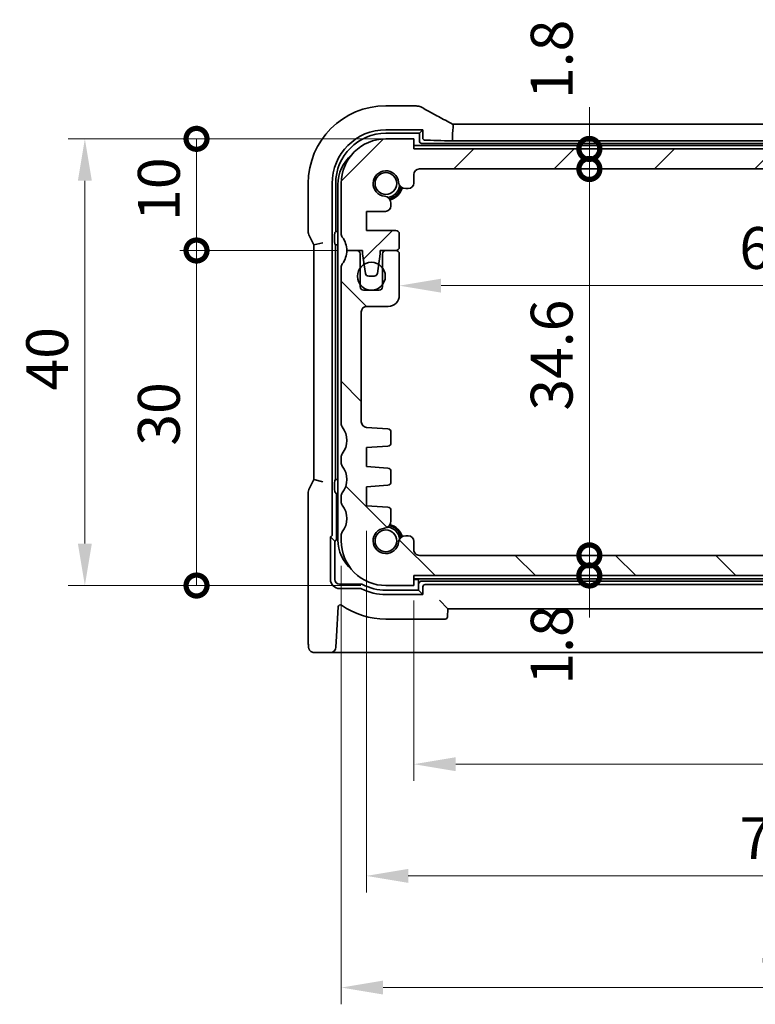
# Model space of a CAD drawing. Units: millimetres. Extents: x 22 to 2603, y 12 to 574.
# Drawn here: x 902 to 968, y 93 to 181 of the extents above; entities that cross this region are included whole.
import ezdxf

# ---------------------------------------------------------------- set-up
doc = ezdxf.new("R2010")
doc.units = ezdxf.units.MM
doc.header["$LTSCALE"] = 1.5
doc.layers.get('Defpoints').update_dxf_attribs({"lineweight": 25})
for name, color, linetype, lineweight in [('Dimension (ISO)', 7, 'Continuous', 18), ('Hatch (ISO)', 1, 'Continuous', 18), ('Visible (ISO)', 7, 'Continuous', 35)]:
    doc.layers.add(name, color=color, linetype=linetype, lineweight=lineweight)
doc.styles.add('Note Text (TK)', font='MS PGothic.ttf')
doc.dimstyles.new('Default - Method 1b (TK)', dxfattribs={"dimscale": 1.5, "dimtxt": 2.5, "dimasz": 2.5, "dimexe": 1, "dimexo": 1.5, "dimgap": 1, "dimtad": 1, "dimtoh": 1, "dimrnd": 1e-08, "dimdsep": 46, "dimtxsty": 'Note Text (TK)', "dimcen": 0.09, "dimdle": 5, "dimclrd": 100, "dimclre": 100, "dimclrt": 7, "dimadec": 1, "dimazin": 1, "dimtfac": 1, "dimtmove": 0, "dimatfit": 3, "dimfxl": 1, "dimtolj": 1, "dimlwd": -1, "dimlwe": -1, "dimarcsym": 0})

# ---------------------------------------------------------------- blocks, each defined once
blk = doc.blocks.new('_DotSmall')
at = {"color": 0, "linetype": 'ByBlock', "const_width": 0.5}
blk.add_lwpolyline([(-0.0625, 0, 1), (0.0625, 0, 1)], format="xyb", close=True, dxfattribs=at)
blk = doc.blocks.new('*D31')
at = {"layer": 'Defpoints', "color": 0}
for p in [(952.698, 169.506), (1003.977, 169.506), (937.477, 167.706)]:
    blk.add_point(p, dxfattribs=at)
at = {"layer": 'Dimension (ISO)', "color": 100}
for p, q in [((952.698, 169.506), (952.698, 173.256)), ((1001.727, 169.506), (951.198, 169.506)), ((952.698, 167.706), (952.698, 169.506)), ((952.698, 167.706), (952.698, 163.956))]:
    blk.add_line(p, q, dxfattribs=at)
at = {"layer": 'Dimension (ISO)', "color": 100, "xscale": 3.75, "yscale": 3.75, "zscale": 3.75}
for p, rotation in [((952.698, 169.506), 270), ((952.698, 167.706), 90)]:
    blk.add_blockref('_DotSmall', p, dxfattribs=dict(at, rotation=rotation))
at = {"layer": 'Dimension (ISO)', "color": 7, "insert": (949.323, 173.975), "char_height": 3.75, "attachment_point": 4, "rotation": 90, "style": 'Note Text (TK)'}
blk.add_mtext('\\A1;1.8', dxfattribs=at)
blk = doc.blocks.new('*D32')
at = {"layer": 'Defpoints', "color": 0}
for p in [(952.698, 167.706), (1003.477, 167.706), (937.477, 133.106)]:
    blk.add_point(p, dxfattribs=at)
at = {"layer": 'Dimension (ISO)', "color": 100}
for p, q in [((1001.227, 167.706), (951.198, 167.706)), ((952.698, 133.106), (952.698, 167.706))]:
    blk.add_line(p, q, dxfattribs=at)
at = {"layer": 'Dimension (ISO)', "color": 100, "xscale": 3.75, "yscale": 3.75, "zscale": 3.75}
for p, rotation in [((952.698, 167.706), 90), ((952.698, 133.106), 270)]:
    blk.add_blockref('_DotSmall', p, dxfattribs=dict(at, rotation=rotation))
at = {"layer": 'Dimension (ISO)', "color": 7, "insert": (949.323, 146.069), "char_height": 3.75, "attachment_point": 4, "rotation": 90, "style": 'Note Text (TK)'}
blk.add_mtext('\\A1;34.6', dxfattribs=at)
blk = doc.blocks.new('*D33')
at = {"layer": 'Defpoints', "color": 0}
for p in [(952.698, 133.106), (1003.477, 133.106), (936.977, 131.306)]:
    blk.add_point(p, dxfattribs=at)
at = {"layer": 'Dimension (ISO)', "color": 100}
for p, q in [((952.698, 133.106), (952.698, 136.856)), ((1001.227, 133.106), (951.198, 133.106)), ((952.698, 131.306), (952.698, 133.106)), ((952.698, 131.306), (952.698, 127.556))]:
    blk.add_line(p, q, dxfattribs=at)
at = {"layer": 'Dimension (ISO)', "color": 100, "xscale": 3.75, "yscale": 3.75, "zscale": 3.75}
for p, rotation in [((952.698, 133.106), 270), ((952.698, 131.306), 90)]:
    blk.add_blockref('_DotSmall', p, dxfattribs=dict(at, rotation=rotation))
at = {"layer": 'Dimension (ISO)', "color": 7, "insert": (949.323, 121.54), "char_height": 3.75, "attachment_point": 4, "rotation": 90, "style": 'Note Text (TK)'}
blk.add_mtext('\\A1;1.8', dxfattribs=at)
blk = doc.blocks.new('*D34')
at = {"layer": 'Defpoints', "color": 0}
for p in [(917.52, 170.406), (936.977, 170.406), (930.977, 160.406)]:
    blk.add_point(p, dxfattribs=at)
at = {"layer": 'Dimension (ISO)', "color": 100}
for p, q in [((934.727, 170.406), (916.02, 170.406)), ((917.52, 160.406), (917.52, 170.406)), ((928.727, 160.406), (916.02, 160.406))]:
    blk.add_line(p, q, dxfattribs=at)
at = {"layer": 'Dimension (ISO)', "color": 100, "xscale": 3.75, "yscale": 3.75, "zscale": 3.75}
for p, rotation in [((917.52, 170.406), 90), ((917.52, 160.406), 270)]:
    blk.add_blockref('_DotSmall', p, dxfattribs=dict(at, rotation=rotation))
at = {"layer": 'Dimension (ISO)', "color": 7, "insert": (914.145, 163.062), "char_height": 3.75, "attachment_point": 4, "rotation": 90, "style": 'Note Text (TK)'}
blk.add_mtext('\\A1;10', dxfattribs=at)
blk = doc.blocks.new('*D35')
at = {"layer": 'Defpoints', "color": 0}
for p in [(917.52, 160.406), (932.377, 160.406), (934.477, 130.406)]:
    blk.add_point(p, dxfattribs=at)
at = {"layer": 'Dimension (ISO)', "color": 100}
for p, q in [((930.127, 160.406), (916.02, 160.406)), ((917.52, 130.406), (917.52, 160.406)), ((932.227, 130.406), (916.02, 130.406))]:
    blk.add_line(p, q, dxfattribs=at)
at = {"layer": 'Dimension (ISO)', "color": 100, "xscale": 3.75, "yscale": 3.75, "zscale": 3.75}
for p, rotation in [((917.52, 160.406), 90), ((917.52, 130.406), 270)]:
    blk.add_blockref('_DotSmall', p, dxfattribs=dict(at, rotation=rotation))
at = {"layer": 'Dimension (ISO)', "color": 7, "insert": (914.145, 142.933), "char_height": 3.75, "attachment_point": 4, "rotation": 90, "style": 'Note Text (TK)'}
blk.add_mtext('\\A1;30', dxfattribs=at)
blk = doc.blocks.new('*D36')
at = {"layer": 'Defpoints', "color": 0}
for p in [(934.477, 170.406), (907.52, 130.406), (934.477, 130.406)]:
    blk.add_point(p, dxfattribs=at)
at = {"layer": 'Dimension (ISO)', "color": 100}
for p, q in [((932.227, 170.406), (906.02, 170.406)), ((907.52, 166.656), (907.52, 134.156)), ((932.227, 130.406), (906.02, 130.406))]:
    blk.add_line(p, q, dxfattribs=at)
for points in [[(906.895, 166.656), (908.145, 166.656), (907.52, 170.406)], [(906.895, 134.156), (908.145, 134.156), (907.52, 130.406)]]:
    blk.add_solid(points, dxfattribs=at)
at = {"layer": 'Dimension (ISO)', "color": 7, "insert": (904.145, 147.871), "char_height": 3.75, "attachment_point": 4, "rotation": 90, "style": 'Note Text (TK)'}
blk.add_mtext('\\A1;40', dxfattribs=at)
blk = doc.blocks.new('*D37')
at = {"layer": 'Defpoints', "color": 0}
for p in [(935.677, 158.256), (1005.277, 157.259), (1005.277, 156.406)]:
    blk.add_point(p, dxfattribs=at)
at = {"layer": 'Dimension (ISO)', "color": 100}
blk.add_line((939.427, 157.259), (1001.527, 157.259), dxfattribs=at)
for points in [[(939.427, 157.884), (939.427, 156.634), (935.677, 157.259)], [(1001.527, 157.884), (1001.527, 156.634), (1005.277, 157.259)]]:
    blk.add_solid(points, dxfattribs=at)
at = {"layer": 'Dimension (ISO)', "color": 7, "insert": (966.13, 160.634), "char_height": 3.75, "attachment_point": 4, "style": 'Note Text (TK)'}
blk.add_mtext('\\A1;69.6', dxfattribs=at)
blk = doc.blocks.new('*D39')
at = {"layer": 'Defpoints', "color": 0}
for p in [(936.977, 131.306), (1003.977, 131.306), (1003.977, 114.406)]:
    blk.add_point(p, dxfattribs=at)
at = {"layer": 'Dimension (ISO)', "color": 100}
for p, q in [((936.977, 129.056), (936.977, 112.906)), ((1003.977, 129.056), (1003.977, 112.906)), ((940.727, 114.406), (1000.227, 114.406))]:
    blk.add_line(p, q, dxfattribs=at)
for points in [[(940.727, 115.031), (940.727, 113.781), (936.977, 114.406)], [(1000.227, 115.031), (1000.227, 113.781), (1003.977, 114.406)]]:
    blk.add_solid(points, dxfattribs=at)
at = {"layer": 'Dimension (ISO)', "color": 7, "insert": (968.069, 117.781), "char_height": 3.75, "attachment_point": 4, "style": 'Note Text (TK)'}
blk.add_mtext('\\A1;67', dxfattribs=at)
blk = doc.blocks.new('*D40')
at = {"layer": 'Defpoints', "color": 0}
for p in [(932.727, 137.556), (1008.227, 138.406), (1008.227, 104.406)]:
    blk.add_point(p, dxfattribs=at)
at = {"layer": 'Dimension (ISO)', "color": 100}
for p, q in [((1008.227, 136.156), (1008.227, 102.906)), ((932.727, 135.306), (932.727, 102.906)), ((936.477, 104.406), (1004.477, 104.406))]:
    blk.add_line(p, q, dxfattribs=at)
for points in [[(936.477, 105.031), (936.477, 103.781), (932.727, 104.406)], [(1004.477, 105.031), (1004.477, 103.781), (1008.227, 104.406)]]:
    blk.add_solid(points, dxfattribs=at)
at = {"layer": 'Dimension (ISO)', "color": 7, "insert": (966.152, 107.781), "char_height": 3.75, "attachment_point": 4, "style": 'Note Text (TK)'}
blk.add_mtext('\\A1;75.5', dxfattribs=at)
blk = doc.blocks.new('*D41')
at = {"layer": 'Defpoints', "color": 0}
for p in [(930.477, 134.406), (1010.477, 134.656), (1010.477, 94.406)]:
    blk.add_point(p, dxfattribs=at)
at = {"layer": 'Dimension (ISO)', "color": 100}
for p, q in [((1010.477, 132.406), (1010.477, 92.906)), ((930.477, 132.156), (930.477, 92.906)), ((934.227, 94.406), (1006.727, 94.406))]:
    blk.add_line(p, q, dxfattribs=at)
for points in [[(934.227, 95.031), (934.227, 93.781), (930.477, 94.406)], [(1006.727, 95.031), (1006.727, 93.781), (1010.477, 94.406)]]:
    blk.add_solid(points, dxfattribs=at)
at = {"layer": 'Dimension (ISO)', "color": 7, "insert": (967.973, 97.781), "char_height": 3.75, "attachment_point": 4, "style": 'Note Text (TK)'}
blk.add_mtext('\\A1;80', dxfattribs=at)

msp = doc.modelspace()

# ---------------------------------------------------------------- hatches: boundary and pattern name
at = {"layer": 'Hatch (ISO)'}
h = msp.add_hatch(dxfattribs=at)
h.set_pattern_fill('ANSI31', color=256, scale=50.8, style=0)
h.set_pattern_definition([(45, (589.25, -4), (-4.49013, 4.49013), [])])
edge = h.paths.add_edge_path()
edge.add_ellipse((937.4769, 167.2062), major_axis=(-0.5, 0), ratio=1, start_angle=270, end_angle=360)
edge.add_line((936.9769, 167.2062), (936.9769, 166.4524))
edge.add_ellipse((936.4769, 166.4524), major_axis=(0, -0.5), ratio=1, start_angle=0, end_angle=90, ccw=False)
edge.add_line((936.4769, 165.9524), (936.2561, 165.9524))
edge.add_ellipse((936.2561, 166.6024), major_axis=(-0.6461, -0.0712), ratio=1, start_angle=0, end_angle=83.707548, ccw=False)
edge.add_ellipse((934.4769, 166.4062), major_axis=(-0.1249, -1.1331), ratio=1, start_angle=102.584904, end_angle=360)
edge.add_ellipse((934.2807, 164.627), major_axis=(0.65, 0), ratio=1, start_angle=0, end_angle=83.707548, ccw=False)
edge.add_line((934.9307, 164.627), (934.9307, 164.5258))
edge.add_line((934.9307, 164.5258), (934.9307, 164.4058))
edge.add_ellipse((934.4307, 164.4058), major_axis=(0, -0.5), ratio=1, start_angle=0, end_angle=90, ccw=False)
edge.add_line((934.4307, 163.9058), (932.7269, 163.9058))
edge.add_line((932.7269, 163.9058), (932.7269, 162.2058))
edge.add_line((932.7269, 162.2058), (935.3769, 162.2058))
edge.add_ellipse((935.3769, 161.9058), major_axis=(0.3, 0), ratio=1, start_angle=0, end_angle=90, ccw=False)
edge.add_line((935.6769, 161.9058), (935.6769, 160.7062))
edge.add_ellipse((935.3769, 160.7062), major_axis=(0, -0.3), ratio=1, start_angle=0, end_angle=90, ccw=False)
edge.add_line((935.3769, 160.4062), (935.3769, 160.4062))
edge.add_line((935.3769, 160.4062), (934.4769, 160.4062))
edge.add_line((934.4769, 160.4062), (933.9769, 160.4062))
edge.add_line((933.9769, 160.4062), (933.9769, 160.1062))
edge.add_line((933.9769, 160.1062), (933.8362, 159.1682))
edge.add_line((933.8362, 159.1682), (933.7152, 158.3617))
edge.add_ellipse((933.4186, 158.4062), major_axis=(0, -0.3), ratio=1, start_angle=0, end_angle=81.469234, ccw=False)
edge.add_line((933.4186, 158.1062), (932.9353, 158.1062))
edge.add_ellipse((932.9353, 158.4062), major_axis=(-0.2967, -0.0445), ratio=1, start_angle=0, end_angle=81.469234, ccw=False)
edge.add_line((932.6386, 158.3617), (932.5176, 159.1682))
edge.add_line((932.5176, 159.1682), (932.3769, 160.1062))
edge.add_line((932.3769, 160.1062), (932.3769, 160.4062))
edge.add_line((932.3769, 160.4062), (931.8769, 160.4062))
edge.add_line((931.8769, 160.4062), (930.9769, 160.4062))
edge.add_ellipse((928.9769, 160.4062), major_axis=(1.6, 1.2), ratio=1, start_angle=323.130103, end_angle=360)
edge.add_ellipse((930.9769, 161.9062), major_axis=(-0.5, 0), ratio=1, start_angle=0, end_angle=36.869897, ccw=False)
edge.add_line((930.4769, 161.9062), (930.4769, 166.4062))
edge.add_ellipse((934.4769, 166.4062), major_axis=(0, 4), ratio=1, start_angle=0, end_angle=90, ccw=False)
edge.add_line((934.4769, 170.4062), (936.9769, 170.4062))
edge.add_line((936.9769, 170.4062), (936.9769, 169.5062))
edge.add_line((936.9769, 169.5062), (1003.9769, 169.5061))
edge.add_line((1003.9769, 169.5061), (1003.9769, 170.4061))
edge.add_line((1003.9769, 170.4061), (1006.4769, 170.4061))
edge.add_ellipse((1006.4769, 166.4061), major_axis=(4, 0), ratio=1, start_angle=0, end_angle=90, ccw=False)
edge.add_line((1010.4769, 166.4061), (1010.4769, 161.9061))
edge.add_ellipse((1009.9769, 161.9061), major_axis=(0.4, -0.3), ratio=1, start_angle=0, end_angle=36.869897, ccw=False)
edge.add_ellipse((1011.9769, 160.4061), major_axis=(-2, 0), ratio=1, start_angle=323.130103, end_angle=360)
edge.add_line((1009.9769, 160.4061), (1009.0769, 160.4061))
edge.add_line((1009.0769, 160.4061), (1008.5769, 160.4061))
edge.add_line((1008.5769, 160.4061), (1008.5769, 160.1061))
edge.add_line((1008.5769, 160.1061), (1008.4362, 159.1681))
edge.add_line((1008.4362, 159.1681), (1008.3152, 158.3616))
edge.add_ellipse((1008.0186, 158.4061), major_axis=(0, -0.3), ratio=1, start_angle=0, end_angle=81.469234, ccw=False)
edge.add_line((1008.0186, 158.1061), (1007.5353, 158.1061))
edge.add_ellipse((1007.5353, 158.4061), major_axis=(-0.2967, -0.0445), ratio=1, start_angle=0, end_angle=81.469234, ccw=False)
edge.add_line((1007.2386, 158.3616), (1007.1176, 159.1681))
edge.add_line((1007.1176, 159.1681), (1006.9769, 160.1061))
edge.add_line((1006.9769, 160.1061), (1006.9769, 160.4061))
edge.add_line((1006.9769, 160.4061), (1006.4769, 160.4061))
edge.add_line((1006.4769, 160.4061), (1005.5769, 160.4061))
edge.add_ellipse((1005.5769, 160.7061), major_axis=(-0.3, 0), ratio=1, start_angle=0, end_angle=90, ccw=False)
edge.add_line((1005.2769, 160.7061), (1005.2769, 161.9058))
edge.add_ellipse((1005.5769, 161.9058), major_axis=(0, 0.3), ratio=1, start_angle=0, end_angle=90, ccw=False)
edge.add_line((1005.5769, 162.2058), (1008.2269, 162.2058))
edge.add_line((1008.2269, 162.2058), (1008.2269, 163.9058))
edge.add_line((1008.2269, 163.9058), (1006.5231, 163.9058))
edge.add_ellipse((1006.5231, 164.4058), major_axis=(-0.5, 0), ratio=1, start_angle=0, end_angle=90, ccw=False)
edge.add_line((1006.0231, 164.4058), (1006.0231, 164.5258))
edge.add_line((1006.0231, 164.5258), (1006.0231, 164.6269))
edge.add_ellipse((1006.6731, 164.6269), major_axis=(-0.0712, 0.6461), ratio=1, start_angle=0, end_angle=83.707548, ccw=False)
edge.add_ellipse((1006.4769, 166.4061), major_axis=(-1.1331, 0.1249), ratio=1, start_angle=102.584904, end_angle=360)
edge.add_ellipse((1004.6977, 166.6023), major_axis=(0, -0.65), ratio=1, start_angle=0, end_angle=83.707548, ccw=False)
edge.add_line((1004.6977, 165.9523), (1004.4769, 165.9523))
edge.add_ellipse((1004.4769, 166.4523), major_axis=(-0.5, 0), ratio=1, start_angle=0, end_angle=90, ccw=False)
edge.add_line((1003.9769, 166.4523), (1003.9769, 167.2061))
edge.add_ellipse((1003.4769, 167.2061), major_axis=(0, 0.5), ratio=1, start_angle=270.000077, end_angle=360)
edge.add_line((1003.4769, 167.7061), (937.4769, 167.7062))
h = msp.add_hatch(dxfattribs=at)
h.set_pattern_fill('ANSI31', color=256, scale=50.8, angle=90.00021, style=0)
h.set_pattern_definition([(135.0002, (589.25, -4), (-4.49011, -4.490145), [])])
edge = h.paths.add_edge_path()
edge.add_ellipse((1004.4769, 134.3599), major_axis=(0, 0.5), ratio=1, start_angle=0, end_angle=90)
edge.add_line((1003.9769, 134.3599), (1003.9769, 133.6061))
edge.add_ellipse((1003.4769, 133.6061), major_axis=(0.5, 0), ratio=1, start_angle=270, end_angle=360, ccw=False)
edge.add_line((1003.4769, 133.1061), (937.4769, 133.1062))
edge.add_ellipse((937.4769, 133.6062), major_axis=(0, -0.5), ratio=1, start_angle=270, end_angle=360, ccw=False)
edge.add_line((936.9769, 133.6062), (936.9769, 134.36))
edge.add_ellipse((936.4769, 134.36), major_axis=(0.5, 0), ratio=1, start_angle=0, end_angle=90)
edge.add_line((936.4769, 134.86), (936.2561, 134.86))
edge.add_ellipse((936.2561, 134.21), major_axis=(0, 0.65), ratio=1, start_angle=0, end_angle=83.707548)
edge.add_ellipse((934.4769, 134.4062), major_axis=(1.1331, -0.1249), ratio=1, start_angle=102.584904, end_angle=360, ccw=False)
edge.add_ellipse((934.2807, 136.1854), major_axis=(0.0712, -0.6461), ratio=1, start_angle=0, end_angle=83.707548)
edge.add_line((934.9307, 136.1854), (934.9307, 137.1223))
edge.add_ellipse((934.6307, 137.1223), major_axis=(0.3, 0), ratio=1, start_angle=0, end_angle=86)
edge.add_line((934.6516, 137.4216), (932.7269, 137.5562))
edge.add_line((932.7269, 137.5562), (932.7269, 139.2562))
edge.add_line((932.7269, 139.2562), (934.6516, 139.3908))
edge.add_ellipse((934.6307, 139.69), major_axis=(0.0209, -0.2993), ratio=1, start_angle=0, end_angle=86)
edge.add_line((934.9307, 139.69), (934.9307, 140.6223))
edge.add_ellipse((934.6307, 140.6223), major_axis=(0.3, 0), ratio=1, start_angle=0, end_angle=86)
edge.add_line((934.6516, 140.9216), (932.7269, 141.0562))
edge.add_line((932.7269, 141.0562), (932.7269, 142.7562))
edge.add_line((932.7269, 142.7562), (934.6516, 142.8908))
edge.add_ellipse((934.6307, 143.19), major_axis=(0.0209, -0.2993), ratio=1, start_angle=0, end_angle=86)
edge.add_line((934.9307, 143.19), (934.9307, 144.1398))
edge.add_ellipse((934.6307, 144.1398), major_axis=(0.3, 0), ratio=1, start_angle=0, end_angle=86)
edge.add_line((934.6516, 144.4391), (932.742, 144.5726))
edge.add_ellipse((932.7769, 145.0714), major_axis=(-0.0349, -0.4988), ratio=1, start_angle=274, end_angle=360, ccw=False)
edge.add_line((932.2769, 145.0714), (932.2769, 154.9062))
edge.add_ellipse((932.7769, 154.9062), major_axis=(-0.5, 0), ratio=1, start_angle=270, end_angle=360, ccw=False)
edge.add_line((932.7769, 155.4062), (934.6769, 155.4062))
edge.add_ellipse((934.6769, 156.4062), major_axis=(0, -1), ratio=1, start_angle=0, end_angle=90)
edge.add_line((935.6769, 156.4062), (935.6769, 160.1062))
edge.add_ellipse((935.3769, 160.1062), major_axis=(0.3, 0), ratio=1, start_angle=0, end_angle=90)
edge.add_line((935.3769, 160.4062), (934.4769, 160.4062))
edge.add_ellipse((934.4769, 160.1062), major_axis=(0, 0.3), ratio=1, start_angle=0, end_angle=90)
edge.add_line((934.1769, 160.1062), (934.1769, 158.8562))
edge.add_line((934.1769, 158.8562), (934.1769, 157.3562))
edge.add_line((934.1769, 157.3562), (934.1769, 157.1562))
edge.add_ellipse((933.8769, 157.1562), major_axis=(0.3, 0), ratio=1, start_angle=270, end_angle=360, ccw=False)
edge.add_line((933.8769, 156.8562), (932.4769, 156.8562))
edge.add_ellipse((932.4769, 157.1562), major_axis=(0, -0.3), ratio=1, start_angle=270, end_angle=360, ccw=False)
edge.add_line((932.1769, 157.1562), (932.1769, 157.3562))
edge.add_line((932.1769, 157.3562), (932.1769, 158.8562))
edge.add_line((932.1769, 158.8562), (932.1769, 160.1062))
edge.add_ellipse((931.8769, 160.1062), major_axis=(0.3, 0), ratio=1, start_angle=0, end_angle=89.999998)
edge.add_line((931.8769, 160.4062), (930.9769, 160.4062))
edge.add_ellipse((928.9769, 160.4062), major_axis=(2, 0), ratio=1, start_angle=323.130107, end_angle=360, ccw=False)
edge.add_ellipse((930.9769, 158.9062), major_axis=(-0.4, 0.3), ratio=1, start_angle=0, end_angle=36.869892)
edge.add_line((930.4769, 158.9062), (930.4769, 144.9062))
edge.add_ellipse((930.9769, 144.9062), major_axis=(-0.5, 0), ratio=1, start_angle=0, end_angle=36.869899)
edge.add_ellipse((928.9769, 143.4062), major_axis=(1.6, 1.2), ratio=1, start_angle=286.260203, end_angle=360, ccw=False)
edge.add_ellipse((930.9769, 141.9062), major_axis=(-0.4, 0.3), ratio=1, start_angle=0, end_angle=36.869898)
edge.add_line((930.4769, 141.9062), (930.4769, 141.4062))
edge.add_ellipse((930.9769, 141.4062), major_axis=(-0.5, 0), ratio=1, start_angle=0, end_angle=36.869898)
edge.add_ellipse((928.9769, 139.9062), major_axis=(1.6, 1.2), ratio=1, start_angle=286.260205, end_angle=360, ccw=False)
edge.add_ellipse((930.9769, 138.4062), major_axis=(-0.4, 0.3), ratio=1, start_angle=0, end_angle=36.869898)
edge.add_line((930.4769, 138.4062), (930.4769, 137.9062))
edge.add_ellipse((930.9769, 137.9062), major_axis=(-0.5, 0), ratio=1, start_angle=0, end_angle=36.869898)
edge.add_ellipse((928.9769, 136.4062), major_axis=(1.6, 1.2), ratio=1, start_angle=286.260205, end_angle=360, ccw=False)
edge.add_ellipse((930.9769, 134.9062), major_axis=(-0.4, 0.3), ratio=1, start_angle=0, end_angle=36.869898)
edge.add_line((930.4769, 134.9062), (930.4769, 134.4062))
edge.add_ellipse((934.4769, 134.4062), major_axis=(-4, 0), ratio=1, start_angle=0, end_angle=90)
edge.add_line((934.4769, 130.4062), (936.9769, 130.4062))
edge.add_line((936.9769, 130.4062), (936.9769, 131.3062))
edge.add_line((936.9769, 131.3062), (1003.9769, 131.3061))
edge.add_line((1003.9769, 131.3061), (1003.9769, 130.4061))
edge.add_line((1003.9769, 130.4061), (1006.4769, 130.4061))
edge.add_ellipse((1006.4769, 134.4061), major_axis=(0, -4), ratio=1, start_angle=0, end_angle=90)
edge.add_line((1010.4769, 134.4061), (1010.4769, 134.9061))
edge.add_ellipse((1009.9769, 134.9061), major_axis=(0.5, 0), ratio=1, start_angle=0, end_angle=36.869898)
edge.add_ellipse((1011.9769, 136.4061), major_axis=(-1.6, -1.2), ratio=1, start_angle=286.260205, end_angle=360, ccw=False)
edge.add_ellipse((1009.9769, 137.9061), major_axis=(0.4, -0.3), ratio=1, start_angle=0, end_angle=36.869898)
edge.add_line((1010.4769, 137.9061), (1010.4769, 138.4061))
edge.add_ellipse((1009.9769, 138.4061), major_axis=(0.5, 0), ratio=1, start_angle=0, end_angle=36.869898)
edge.add_ellipse((1011.9769, 139.9061), major_axis=(-1.6, -1.2), ratio=1, start_angle=286.260205, end_angle=360, ccw=False)
edge.add_ellipse((1009.9769, 141.4061), major_axis=(0.4, -0.3), ratio=1, start_angle=0, end_angle=36.869898)
edge.add_line((1010.4769, 141.4061), (1010.4769, 141.9061))
edge.add_ellipse((1009.9769, 141.9061), major_axis=(0.5, 0), ratio=1, start_angle=0, end_angle=36.869898)
edge.add_ellipse((1011.9769, 143.4061), major_axis=(-1.6, -1.2), ratio=1, start_angle=286.260203, end_angle=360, ccw=False)
edge.add_ellipse((1009.9769, 144.9061), major_axis=(0.4, -0.3), ratio=1, start_angle=0, end_angle=36.869899)
edge.add_line((1010.4769, 144.9061), (1010.4769, 158.9061))
edge.add_ellipse((1009.9769, 158.9061), major_axis=(0.5, 0), ratio=1, start_angle=0, end_angle=36.869892)
edge.add_ellipse((1011.9769, 160.4061), major_axis=(-1.6, -1.2), ratio=1, start_angle=323.130107, end_angle=360, ccw=False)
edge.add_line((1009.9769, 160.4061), (1009.0769, 160.4061))
edge.add_ellipse((1009.0769, 160.1061), major_axis=(0, 0.3), ratio=1, start_angle=0, end_angle=89.999998)
edge.add_line((1008.7769, 160.1061), (1008.7769, 158.8561))
edge.add_line((1008.7769, 158.8561), (1008.7769, 157.3561))
edge.add_line((1008.7769, 157.3561), (1008.7769, 157.1561))
edge.add_ellipse((1008.4769, 157.1561), major_axis=(0.3, 0), ratio=1, start_angle=270, end_angle=360, ccw=False)
edge.add_line((1008.4769, 156.8561), (1007.0769, 156.8561))
edge.add_ellipse((1007.0769, 157.1561), major_axis=(0, -0.3), ratio=1, start_angle=270, end_angle=360, ccw=False)
edge.add_line((1006.7769, 157.1561), (1006.7769, 157.3561))
edge.add_line((1006.7769, 157.3561), (1006.7769, 158.8561))
edge.add_line((1006.7769, 158.8561), (1006.7769, 160.1061))
edge.add_ellipse((1006.4769, 160.1061), major_axis=(0.3, 0), ratio=1, start_angle=0, end_angle=90)
edge.add_line((1006.4769, 160.4061), (1005.5769, 160.4061))
edge.add_ellipse((1005.5769, 160.1061), major_axis=(0, 0.3), ratio=1, start_angle=0, end_angle=90)
edge.add_line((1005.2769, 160.1061), (1005.2769, 156.4061))
edge.add_ellipse((1006.2769, 156.4061), major_axis=(-1, 0), ratio=1, start_angle=0, end_angle=90)
edge.add_line((1006.2769, 155.4061), (1008.1769, 155.4061))
edge.add_ellipse((1008.1769, 154.9061), major_axis=(0, 0.5), ratio=1, start_angle=270, end_angle=360, ccw=False)
edge.add_line((1008.6769, 154.9061), (1008.6769, 145.0713))
edge.add_ellipse((1008.1769, 145.0713), major_axis=(0.5, 0), ratio=1, start_angle=274, end_angle=360, ccw=False)
edge.add_line((1008.2118, 144.5726), (1006.3022, 144.439))
edge.add_ellipse((1006.3231, 144.1398), major_axis=(-0.0209, 0.2993), ratio=1, start_angle=0, end_angle=86)
edge.add_line((1006.0231, 144.1398), (1006.0231, 143.19))
edge.add_ellipse((1006.3231, 143.19), major_axis=(-0.3, 0), ratio=1, start_angle=0, end_angle=86)
edge.add_line((1006.3022, 142.8907), (1008.2269, 142.7561))
edge.add_line((1008.2269, 142.7561), (1008.2269, 141.0561))
edge.add_line((1008.2269, 141.0561), (1006.3022, 140.9215))
edge.add_ellipse((1006.3231, 140.6223), major_axis=(-0.0209, 0.2993), ratio=1, start_angle=0, end_angle=86)
edge.add_line((1006.0231, 140.6223), (1006.0231, 139.69))
edge.add_ellipse((1006.3231, 139.69), major_axis=(-0.3, 0), ratio=1, start_angle=0, end_angle=86)
edge.add_line((1006.3022, 139.3907), (1008.2269, 139.2561))
edge.add_line((1008.2269, 139.2561), (1008.2269, 137.5561))
edge.add_line((1008.2269, 137.5561), (1006.3022, 137.4215))
edge.add_ellipse((1006.3231, 137.1223), major_axis=(-0.0209, 0.2993), ratio=1, start_angle=0, end_angle=86)
edge.add_line((1006.0231, 137.1223), (1006.0231, 136.1853))
edge.add_ellipse((1006.6731, 136.1853), major_axis=(-0.65, 0), ratio=1, start_angle=0, end_angle=83.707548)
edge.add_ellipse((1006.4769, 134.4061), major_axis=(0.1249, 1.1331), ratio=1, start_angle=102.584904, end_angle=360, ccw=False)
edge.add_ellipse((1004.6977, 134.2099), major_axis=(0.6461, 0.0712), ratio=1, start_angle=0, end_angle=83.707548)
edge.add_line((1004.6977, 134.8599), (1004.4769, 134.8599))

# ---------------------------------------------------------------- linework, layer by layer
at = {"layer": 'Visible (ISO)'}
for p, q in [((937.0116, 173.3632), (934.4769, 173.3632)), ((934.4769, 171.2205), (937.0116, 171.2205)), ((937.7736, 171.2028), (937.4734, 170.9027)), ((937.7736, 170.5027), (937.7736, 171.2028)), ((940.4449, 171.7321), (1000.509, 171.7321)), ((934.4769, 170.9027), (937.4734, 170.9027)), ((936.9769, 170.4062), (934.4769, 170.4062)), ((936.9769, 169.5062), (936.9769, 170.4062)), ((937.4734, 170.9027), (937.4734, 170.2026)), ((940.446, 170.9321), (940.446, 170.2332)), ((1000.5079, 170.2331), (940.446, 170.2332)), ((1003.9769, 169.8061), (936.9769, 169.8062)), ((1003.9769, 169.5061), (936.9769, 169.5062)), ((937.6733, 170.0027), (1003.2805, 170.0026)), ((937.4769, 167.7062), (1003.4769, 167.7061)), ((936.9769, 166.4524), (936.9769, 167.2062)), ((927.5199, 166.4062), (927.5199, 162.0344)), ((929.6626, 134.9609), (929.6626, 166.4062)), ((929.9804, 162.1097), (929.9804, 166.4062)), ((930.1769, 166.3062), (930.1769, 134.5062)), ((930.4769, 166.4062), (930.4769, 161.9062)), ((936.2561, 165.9524), (936.4769, 165.9524)), ((934.9307, 164.5258), (934.9307, 164.627)), ((934.9307, 164.4058), (934.9307, 164.5258)), ((932.7269, 162.2058), (932.7269, 163.9058)), ((932.7269, 163.9058), (934.4307, 163.9058)), ((927.5727, 161.8108), (928.0199, 160.9163)), ((929.8896, 161.1866), (929.8896, 161.8257)), ((929.8964, 162.0256), (929.9804, 162.1097)), ((930.1769, 162.1097), (929.9804, 162.1097)), ((935.3769, 162.2058), (932.7269, 162.2058)), ((935.6769, 160.7062), (935.6769, 161.9058)), ((928.0199, 160.9163), (928.8199, 161.1052)), ((928.0199, 160.9163), (928.0199, 139.896)), ((929.8964, 160.9867), (929.9769, 160.9062)), ((929.9769, 160.9062), (930.1769, 160.9062)), ((929.9769, 139.9062), (929.9769, 160.9062)), ((930.9769, 160.4062), (932.3769, 160.4062)), ((931.8769, 160.4062), (930.9769, 160.4062)), ((932.1769, 157.1562), (932.1769, 160.1062)), ((932.3769, 160.4062), (932.3769, 160.1062)), ((932.3769, 160.1062), (932.6386, 158.3617)), ((933.7152, 158.3617), (933.9769, 160.1062)), ((933.9769, 160.1062), (933.9769, 160.4062)), ((933.9769, 160.4062), (935.3769, 160.4062)), ((934.1769, 160.1062), (934.1769, 157.1562)), ((935.3769, 160.4062), (934.4769, 160.4062)), ((935.6769, 156.4062), (935.6769, 160.1062)), ((930.4769, 158.9062), (930.4769, 144.9062)), ((932.9353, 158.1062), (933.4186, 158.1062)), ((933.8769, 156.8562), (932.4769, 156.8562)), ((932.7769, 155.4062), (934.6769, 155.4062)), ((932.2769, 145.0714), (932.2769, 154.9062)), ((934.6516, 144.4391), (932.742, 144.5726)), ((934.9307, 143.19), (934.9307, 144.1398)), ((932.7269, 142.7562), (934.6516, 142.8908)), ((932.7269, 141.0562), (932.7269, 142.7562)), ((930.4769, 141.9062), (930.4769, 141.4062)), ((934.6516, 140.9216), (932.7269, 141.0562)), ((934.9307, 139.69), (934.9307, 140.6223)), ((928.0199, 139.896), (927.5727, 139.0016)), ((928.0199, 139.896), (928.8199, 139.7072)), ((929.8896, 138.9866), (929.8896, 139.6257)), ((929.8963, 139.8256), (929.9769, 139.9062)), ((930.1769, 139.9062), (929.9769, 139.9062)), ((932.7269, 139.2562), (934.6516, 139.3908)), ((927.5199, 138.778), (927.5199, 125.9062)), ((929.8963, 138.7867), (930.0502, 138.6329)), ((930.0502, 134.5732), (930.0502, 138.6329)), ((930.0502, 138.6329), (930.1769, 138.6329)), ((932.7269, 137.5562), (932.7269, 139.2562)), ((930.4769, 138.4062), (930.4769, 137.9062)), ((934.6516, 137.4216), (932.7269, 137.5562)), ((934.9307, 136.1854), (934.9307, 137.1223)), ((930.4769, 134.9062), (930.4769, 134.4062)), ((929.5126, 134.7673), (929.9002, 134.3797)), ((929.5126, 130.953), (929.5126, 134.7673)), ((929.9002, 130.953), (929.9002, 134.3797)), ((936.4769, 134.86), (936.2561, 134.86)), ((936.9769, 133.6062), (936.9769, 134.36)), ((1003.4769, 133.1061), (937.4769, 133.1062)), ((932.295, 130.5264), (930.3269, 130.5264)), ((936.9769, 130.4062), (936.9769, 131.3062)), ((936.9769, 131.3062), (1003.9769, 131.3061)), ((936.9769, 131.0062), (1003.9769, 131.0061)), ((936.9769, 130.9328), (937.4036, 130.9328)), ((937.4667, 130.9959), (937.4036, 130.9328)), ((937.4036, 130.9328), (937.4036, 129.9795)), ((937.4667, 130.9959), (937.4769, 131.0062)), ((1003.2805, 130.8096), (937.6733, 130.8097)), ((1002.9627, 130.4918), (937.9911, 130.4919)), ((932.1999, 130.1387), (930.3269, 130.1387)), ((934.4769, 130.4062), (936.9769, 130.4062)), ((937.4036, 129.9795), (934.4769, 129.9795)), ((937.7912, 129.5919), (937.4036, 129.9795)), ((937.7912, 130.292), (937.7912, 129.5919)), ((937.7912, 129.5919), (934.4769, 129.5919)), ((939.2649, 129.1062), (940.0241, 128.3062)), ((930.0533, 125.8643), (930.1908, 128.4886)), ((939.9868, 127.5957), (940.0241, 128.3062)), ((940.0241, 128.3062), (1000.9297, 128.3061)), ((934.4769, 127.4062), (939.7871, 127.4062)), ((930.0017, 124.88), (930.0533, 125.8643)), ((928.0562, 124.4062), (929.5024, 124.4062)), ((929.5024, 124.4062), (930.2015, 124.4062)), ((930.2015, 124.4062), (1010.7523, 124.4061))]:
    msp.add_line(p, q, dxfattribs=at)
for centre, radius in [((934.4769, 166.4062), 0.9739), ((933.1769, 158.1062), 1.25), ((934.4769, 134.4062), 0.9739)]:
    msp.add_circle(centre, radius, dxfattribs=at)
for centre, radius, start, end in [((934.4769, 166.4062), 6.957, 89.99996, 179.99996), ((937.0116, 172.5632), 0.8, 85.208668, 89.99996), ((937.2732, 172.5431), 0.8, 59.933691, 85.963606), ((934.4769, 166.4062), 4.8143, 89.99996, 179.99996), ((934.4769, 166.4062), 4.4965, 89.99996, 179.99996), ((934.4769, 166.4062), 4, 89.999958, 179.999958), ((933.6769, 166.3062), 3.5, 130.443694, 179.99996), ((934.4769, 166.4062), 1.14, 6.29241, 263.707506), ((937.4769, 167.2062), 0.5, 89.999958, 179.999958), ((934.4769, 166.4062), 1.25, 277.59985, 352.400097), ((934.4769, 166.4062), 1.4071, 282.757949, 347.241988), ((934.4769, 166.4062), 1.5, 284.15657, 345.843363), ((936.2561, 166.6024), 0.65, 186.29241, 269.999958), ((936.4769, 166.4524), 0.5, 269.999958, 359.999958), ((934.2807, 164.627), 0.65, 359.999958, 83.707506), ((934.4307, 164.4058), 0.5, 269.999958, 359.999958), ((928.0199, 162.0344), 0.5, 179.99996, 206.565011), ((930.9769, 161.9062), 0.5, 179.999958, 216.869855), ((928.9769, 160.4062), 2, 359.999958, 36.869855), ((935.3769, 161.9058), 0.3, 359.999958, 89.999958), ((935.3769, 160.7062), 0.3, 269.999958, 359.999958), ((928.9769, 160.4062), 2, 323.130066, 359.999959), ((931.8769, 160.1062), 0.3, 359.999959, 89.999957), ((934.4769, 160.1062), 0.3, 89.999959, 179.999959), ((935.3769, 160.1062), 0.3, 359.999959, 89.999959), ((930.9769, 158.9062), 0.5, 143.130066, 179.999958), ((932.9353, 158.4062), 0.3, 188.530724, 269.999958), ((933.4186, 158.4062), 0.3, 269.999958, 351.469193), ((932.4769, 157.1562), 0.3, 179.999959, 269.999959), ((933.8769, 157.1562), 0.3, 269.999959, 359.999959), ((934.6769, 156.4062), 1, 269.999959, 359.999959), ((932.7769, 154.9062), 0.5, 89.999959, 179.999959), ((930.9769, 144.9062), 0.5, 179.999959, 216.869858), ((928.9769, 143.4062), 2, 323.130061, 36.869858), ((932.7769, 145.0714), 0.5, 179.999959, 265.999959), ((934.6307, 144.1398), 0.3, 359.999959, 85.999959), ((934.6307, 143.19), 0.3, 273.999959, 359.999959), ((930.9769, 141.9062), 0.5, 143.130061, 179.999959), ((930.9769, 141.4062), 0.5, 179.999959, 216.869857), ((928.9769, 139.9062), 2, 323.130061, 36.869857), ((934.6307, 140.6223), 0.3, 359.999959, 85.999959), ((934.6307, 139.69), 0.3, 273.999959, 359.999959), ((928.0199, 138.778), 0.5, 153.434909, 179.99996), ((930.9769, 138.4062), 0.5, 143.130061, 179.999959), ((930.9769, 137.9062), 0.5, 179.999959, 216.869857), ((928.9769, 136.4062), 2, 323.130061, 36.869857), ((934.6307, 137.1223), 0.3, 359.999959, 85.999959), ((934.2807, 136.1854), 0.65, 276.292411, 359.999959), ((934.4769, 134.4062), 1.5, 14.157103, 75.844268), ((930.9769, 134.9062), 0.5, 143.130061, 179.999959), ((934.4769, 134.4062), 1.14, 96.292411, 353.707507), ((934.4769, 134.4062), 1.25, 7.601367, 82.401128), ((934.4769, 134.4062), 1.4071, 12.758704, 77.242921), ((933.6769, 134.5062), 3.5, 179.99996, 229.556219), ((934.4769, 134.4062), 4, 179.999959, 269.999959), ((936.2561, 134.21), 0.65, 89.999959, 173.707507), ((936.4769, 134.36), 0.5, 359.999959, 89.999959), ((937.4769, 133.6062), 0.5, 179.999959, 269.999959), ((930.3269, 130.953), 0.8143, 179.99996, 269.99996), ((930.3269, 130.953), 0.4267, 179.99996, 269.99996), ((934.4769, 134.4062), 4.4267, 241.860772, 269.99996), ((934.4769, 134.4062), 4.8143, 242.99177, 269.99996), ((930.3906, 128.4781), 0.2, 55.420747, 176.99996), ((934.4769, 134.4062), 7, 235.420747, 269.99996), ((939.7871, 127.6062), 0.2, 269.99996, 356.99996), ((929.5024, 124.9062), 0.5, 269.99996, 356.99996)]:
    msp.add_arc(centre, radius, start, end, dxfattribs=at)
for centre, major_axis, ratio, start_param, end_param in [((937.0116, 171.1925), (0.8, 0), 0.0349208, 0.558777, 1.5707963), ((941.9295, 171.2999), (-5, 0), 0.0349208, 0.558777, 0.5895772), ((937.6736, 170.2028), (-0.1416, -0.1416), 0.9987828, 5.4983961, 7.0679745), ((941.9295, 170.3999), (-5, 0), 0.0349208, 0.654987, 1.2695707), ((929.8966, 161.8257), (0, 0.2), 0.0349208, 0.0349066, 1.5707963), ((929.8966, 161.1866), (0, 0.2), 0.0349208, 1.5707963, 3.1066861), ((929.8966, 139.6257), (0, 0.2), 0.0349208, 0.0349066, 1.5707963), ((929.8966, 138.9866), (0, 0.2), 0.0349208, 1.5707963, 3.1066861), ((929.4625, 134.9611), (0.1416, -0.1416), 0.9987828, 5.7503303, 7.0679745), ((929.8501, 134.5735), (0.1416, -0.1416), 0.9987828, 5.7503303, 7.0679745), ((937.6665, 130.6165), (-0.1861, -0.0771), 0.9518333, 4.3368387, 5.8727284), ((937.6735, 130.6095), (-0.1416, 0.1416), 0.9987828, 5.4983961, 5.5320847), ((937.9913, 130.2918), (-0.1416, 0.1416), 0.9987828, 5.4983961, 7.0679745)]:
    msp.add_ellipse(centre, major_axis=major_axis, ratio=ratio, start_param=start_param, end_param=end_param, dxfattribs=at)
for points, knots in [([(937.3295, 173.3411), (937.3117, 173.3423), (937.294, 173.3436), (937.2592, 173.3461), (937.2421, 173.3474), (937.2081, 173.35), (937.1914, 173.3513), (937.1583, 173.3538), (937.142, 173.3551), (937.1099, 173.3577), (937.094, 173.3591), (937.0784, 173.3604)], [0.931987511, 0.931987511, 0.931987511, 0.931987511, 0.947993866, 0.947993866, 0.964000221, 0.964000221, 0.980006575, 0.980006575, 0.99601293, 0.99601293, 1.012019285, 1.012019285, 1.012019285, 1.012019285]), ([(937.674, 173.2354), (937.8107, 173.1563), (937.9594, 173.0716), (938.2782, 172.8926), (938.4482, 172.7982), (938.8069, 172.6016), (938.9955, 172.4993), (939.3885, 172.2881), (939.5927, 172.1794), (940.0138, 171.957), (940.2306, 171.8435), (940.452, 171.7285)], [0.75546411, 0.75546411, 0.75546411, 0.75546411, 0.87706507, 0.87706507, 0.99866603, 0.99866603, 1.12026699, 1.12026699, 1.24186794, 1.24186794, 1.3634689, 1.3634689, 1.3634689, 1.3634689]), ([(940.4469, 170.9529), (940.4542, 171.0401), (940.4666, 171.1371), (940.4871, 171.3296), (940.4944, 171.4157), (940.4986, 171.5616), (940.4957, 171.62), (940.4797, 171.6977), (940.468, 171.7201), (940.452, 171.7285)], [-0.12402005, -0.12402005, -0.12402005, -0.12402005, -0.09197589, -0.09197589, -0.06128908, -0.06128908, -0.03097657, -0.03097657, -0.00439449, -0.00439449, -0.00439449, -0.00439449]), ([(937.9642, 170.2935), (937.9385, 170.2947), (937.9112, 170.3016), (937.8602, 170.3281), (937.8364, 170.3477), (937.8056, 170.3883), (937.7944, 170.4076), (937.7824, 170.441), (937.7791, 170.4529), (937.7747, 170.4774), (937.7736, 170.49), (937.7736, 170.5027)], [0.038213035, 0.038213035, 0.038213035, 0.038213035, 0.050850465, 0.050850465, 0.063526172, 0.063526172, 0.07113913, 0.07113913, 0.074945609, 0.074945609, 0.078752088, 0.078752088, 0.078752088, 0.078752088]), ([(932.295, 130.5264), (932.3113, 130.5264), (932.3277, 130.5243), (932.3594, 130.5164), (932.3748, 130.5105), (932.3892, 130.5027)], [0, 0, 0, 0, 0.0049144116, 0.0049144116, 0.0098288151, 0.0098288151, 0.0098288151, 0.0098288151]), ([(932.1999, 130.1387), (932.2156, 130.1387), (932.2313, 130.1369), (932.2618, 130.1295), (932.2766, 130.1241), (932.2906, 130.1169)], [0, 0, 0, 0, 0.0047164188, 0.0047164188, 0.009432831, 0.009432831, 0.009432831, 0.009432831]), ([(928.0562, 124.4062), (928.0032, 124.4062), (927.9494, 124.4148), (927.8486, 124.448), (927.8004, 124.473), (927.715, 124.5361), (927.6768, 124.5752), (927.6313, 124.6394), (927.6181, 124.6616), (927.5962, 124.7051), (927.5873, 124.7265), (927.5746, 124.7632), (927.57, 124.7787), (927.5608, 124.8149), (927.5572, 124.8343), (927.5512, 124.8721), (927.549, 124.8904), (927.5411, 124.9653), (927.5373, 125.0275), (927.5292, 125.1997), (927.5257, 125.3183), (927.5215, 125.5478), (927.5205, 125.6595), (927.52, 125.8157), (927.5199, 125.861), (927.5199, 125.9062)], [0, 0, 0, 0, 0.0159858, 0.0159858, 0.03190345, 0.03190345, 0.04794871, 0.04794871, 0.05575638, 0.05575638, 0.06293238, 0.06293238, 0.06834842, 0.06834842, 0.0764452, 0.0764452, 0.08586336, 0.08586336, 0.11421676, 0.11421676, 0.1535561, 0.1535561, 0.18697408, 0.18697408, 0.20053545, 0.20053545, 0.20053545, 0.20053545])]:
    msp.add_open_spline(points, degree=3, knots=knots, dxfattribs=at)
msp.add_open_spline([(940.4469, 170.9529), (940.4463, 170.946), (940.446, 170.939), (940.446, 170.9321)], degree=3, dxfattribs=at)

# ---------------------------------------------------------------- dimensions: what is measured, and where the dimension line sits
at = {"layer": 'Dimension (ISO)', "color": 100}
for base, p1, p2, angle, override, picture, middle in [((952.6979, 169.5061), (937.4769, 167.7062), (1003.9769, 169.5061), 90, {"dimtoh": 0, "dimblk1": 'DotSmall', "dimblk2": 'DotSmall', "dimsah": 1, "dimdle": 0, "dimse1": 1, "dimtmove": 1, "dimatfit": 1}, '*D31', (952.6979, 176.8411)), ((917.5199, 170.4062), (930.9769, 160.4062), (936.9769, 170.4062), 90, {"dimtoh": 0, "dimblk1": 'DotSmall', "dimblk2": 'DotSmall', "dimsah": 1, "dimdle": 0, "dimatfit": 1}, '*D34', (917.5199, 165.4062)), ((907.5199, 130.4062), (934.4769, 170.4062), (934.4769, 130.4062), 270, {"dimtoh": 0, "dimtofl": 0, "dimatfit": 1}, '*D36', (907.5199, 150.4062)), ((952.6979, 167.7061), (937.4769, 133.1062), (1003.4769, 167.7061), 90, {"dimgap": 1, "dimtoh": 0, "dimdec": 2, "dimblk1": 'DotSmall', "dimblk2": 'DotSmall', "dimsah": 1, "dimdle": 0, "dimse1": 1, "dimtol": 0, "dimlim": 0, "dimtp": 0, "dimtm": 0, "dimtdec": 2, "dimtofl": 0, "dimatfit": 1}, '*D32', (952.6979, 150.4262)), ((1005.2769, 157.2594), (935.6769, 158.2562), (1005.2769, 156.4061), 180, {"dimgap": 1, "dimtoh": 0, "dimdec": 2, "dimse1": 1, "dimse2": 1, "dimtol": 0, "dimlim": 0, "dimtp": 0, "dimtm": 0, "dimtdec": 2, "dimtofl": 0, "dimatfit": 1}, '*D37', (970.4769, 157.2594)), ((917.5199, 160.4062), (934.4769, 130.4062), (932.3769, 160.4062), 90, {"dimtoh": 0, "dimblk1": 'DotSmall', "dimblk2": 'DotSmall', "dimsah": 1, "dimdle": 0, "dimtofl": 0, "dimatfit": 1}, '*D35', (917.5199, 145.4262)), ((1008.2269, 104.4061), (932.7269, 137.5562), (1008.2269, 138.4061), 180, {"dimtoh": 0, "dimtofl": 0, "dimatfit": 1}, '*D40', (970.4769, 104.4061)), ((952.6979, 133.1061), (936.9769, 131.3062), (1003.4769, 133.1061), 90, {"dimtoh": 0, "dimblk1": 'DotSmall', "dimblk2": 'DotSmall', "dimsah": 1, "dimdle": 0, "dimse1": 1, "dimtmove": 1, "dimatfit": 1}, '*D33', (952.6979, 124.4061)), ((1003.9769, 114.4061), (936.9769, 131.3062), (1003.9769, 131.3061), 180, {"dimtoh": 0, "dimtofl": 0, "dimatfit": 1}, '*D39', (970.4769, 114.4061))]:
    dim = msp.add_linear_dim(base=base, p1=p1, p2=p2, angle=angle, dimstyle='Default - Method 1b (TK)', override=override, dxfattribs=at)
    dim.commit()
    dim.dimension.update_dxf_attribs({"geometry": picture, "text_midpoint": middle, "dimtype": 160})
dim = msp.add_linear_dim(base=(1010.4769, 94.4061), p1=(930.4769, 134.4062), p2=(1010.4769, 134.6561), dimstyle='Default - Method 1b (TK)', override={"dimtoh": 0, "dimtofl": 0, "dimatfit": 1}, dxfattribs=at)
dim.commit()
dim.dimension.update_dxf_attribs({"geometry": '*D41', "text_midpoint": (970.4769, 94.4061), "dimtype": 160})

doc.saveas('drawing.dxf')
